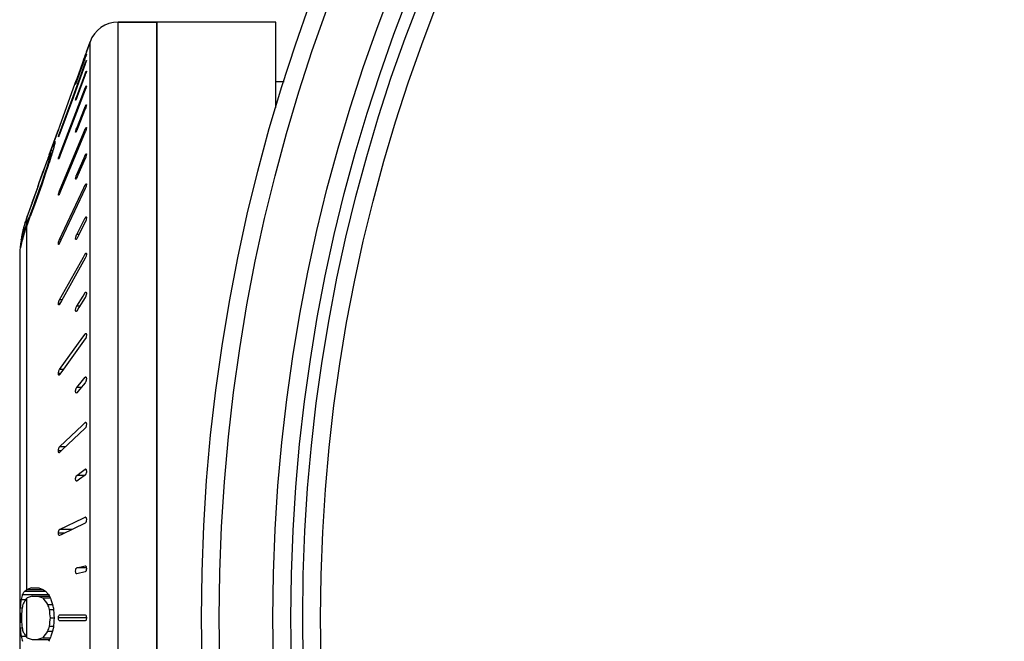
# Model space of a CAD drawing. Units: millimetres. Extents: x 0 to 420, y 0 to 297.
# Drawn here: x 207 to 215, y 223 to 228 of the extents above; entities that cross this region are included whole.
import ezdxf

# ---------------------------------------------------------------- set-up
doc = ezdxf.new("R2010")
doc.units = ezdxf.units.MM
doc.header["$LTSCALE"] = 23.1
doc.layers.add('02___PRT_ALL_AXES', color=7, linetype='CONTINUOUS')
doc.layers.add('7_ALL_FEATURES', color=7, linetype='CONTINUOUS')

msp = doc.modelspace()

# ---------------------------------------------------------------- linework, layer by layer
at = {"layer": '02___PRT_ALL_AXES', "color": 7, "linetype": 'CONTINUOUS'}
for p, q in [((207.7822, 227.7092), (208.1067, 227.7092)), ((208.1067, 227.7092), (208.1067, 220.4805)), ((207.5164, 227.4592), (207.5471, 227.5441)), ((209.1759, 227.2092), (209.1067, 227.2092)), ((207.2046, 226.5958), (207.2817, 226.8092))]:
    msp.add_line(p, q, dxfattribs=at)
at = {"layer": '7_ALL_FEATURES', "color": 9, "linetype": 'CONTINUOUS'}
for p, q in [((207.7822, 217.7092), (207.7822, 227.7092)), ((207.5471, 217.8743), (207.5471, 227.5441)), ((207.5105, 227.3668), (207.5074, 227.3668)), ((207.5119, 227.2797), (207.5074, 227.2797)), ((207.5132, 227.1578), (207.5074, 227.1578)), ((207.44, 227.0865), (207.4352, 227.0865)), ((207.5143, 227.0021), (207.5074, 227.0021)), ((207.4436, 226.8208), (207.4352, 226.8208)), ((207.5152, 226.8137), (207.5074, 226.8137)), ((207.2939, 226.7759), (207.2907, 226.7759)), ((207.2836, 226.562), (207.2817, 226.562)), ((207.2973, 226.594), (207.2907, 226.594)), ((207.5148, 226.5941), (207.5074, 226.5941)), ((207.4478, 226.4302), (207.4352, 226.4302)), ((207.5164, 226.3449), (207.5074, 226.3449)), ((207.286, 226.2599), (207.2817, 226.2599)), ((207.3012, 226.2941), (207.2907, 226.2941)), ((207.0161, 226.0199), (207.0161, 226.0683)), ((207.5162, 226.068), (207.5074, 226.068)), ((207.0161, 222.9454), (207.0161, 225.9997)), ((207.4532, 225.9266), (207.4352, 225.9266)), ((207.289, 225.85), (207.2817, 225.85)), ((207.3059, 225.8852), (207.2907, 225.8852)), ((207.5164, 225.7655), (207.5074, 225.7655)), ((207.5156, 225.4398), (207.5074, 225.4398)), ((207.2925, 225.3446), (207.2817, 225.3446)), ((207.3123, 225.3799), (207.2907, 225.3799)), ((207.461, 225.3251), (207.4352, 225.3251)), ((207.5164, 225.0934), (207.5074, 225.0934)), ((207.2973, 224.7592), (207.2817, 224.7592)), ((207.322, 224.7934), (207.2907, 224.7934)), ((207.5142, 224.7288), (207.5074, 224.7288)), ((207.4739, 224.6442), (207.4352, 224.6442)), ((207.5105, 224.3488), (207.5074, 224.3488)), ((207.3065, 224.1115), (207.2817, 224.1115)), ((207.3403, 224.1435), (207.2907, 224.1435)), ((207.5097, 223.9563), (207.5074, 223.9563)), ((207.5026, 223.9045), (207.4352, 223.9045)), ((207.51, 223.5543), (207.5074, 223.5543)), ((207.3329, 223.4212), (207.2817, 223.4212)), ((207.3931, 223.4501), (207.2907, 223.4501)), ((207.5162, 223.1285), (207.4352, 223.1285)), ((207.0161, 222.5442), (207.0161, 222.8743)), ((207.5164, 222.7092), (207.2817, 222.7092))]:
    msp.add_line(p, q, dxfattribs=at)
at = {"layer": '7_ALL_FEATURES', "color": 7, "linetype": 'CONTINUOUS'}
for p, q in [((209.1067, 227.7092), (207.7822, 227.7092)), ((208.1067, 187.2092), (208.1067, 227.7092)), ((207.5471, 227.5441), (207.5164, 227.4592)), ((207.4934, 227.3954), (207.4831, 227.3669)), ((207.4881, 227.3651), (207.4984, 227.3936)), ((207.4999, 227.3933), (207.4895, 227.3646)), ((207.501, 227.4164), (207.4934, 227.3954)), ((207.4984, 227.3936), (207.506, 227.4146)), ((207.5074, 227.4141), (207.4999, 227.3933)), ((207.5074, 227.4342), (207.501, 227.4164)), ((207.506, 227.4146), (207.5074, 227.4184)), ((207.5107, 227.4433), (207.5074, 227.4342)), ((207.5164, 227.4592), (207.5107, 227.4433)), ((207.5157, 227.3868), (207.5163, 227.3874)), ((207.5163, 227.3874), (207.5164, 227.3871)), ((207.4831, 227.3669), (207.4348, 227.2333)), ((207.4352, 227.2192), (207.4881, 227.3651)), ((207.4895, 227.3646), (207.4366, 227.2187)), ((207.4751, 227.2786), (207.5046, 227.3591)), ((207.5074, 227.3581), (207.4779, 227.2776)), ((207.5046, 227.3591), (207.5074, 227.3668)), ((207.4041, 227.085), (207.4751, 227.2786)), ((207.4779, 227.2776), (207.4069, 227.0839)), ((207.4348, 227.2333), (207.429, 227.2171)), ((207.4352, 227.0865), (207.5032, 227.2683)), ((207.5074, 227.2668), (207.4394, 227.0849)), ((207.5032, 227.2683), (207.5074, 227.2797)), ((207.4207, 227.194), (207.2907, 226.8342)), ((207.2907, 226.594), (207.5017, 227.1429)), ((207.5074, 227.1407), (207.2965, 226.5918)), ((207.429, 227.2171), (207.4207, 227.194)), ((207.4366, 227.2187), (207.4352, 227.2148)), ((207.5017, 227.1429), (207.5074, 227.1578)), ((207.5159, 227.1742), (207.5164, 227.1728)), ((207.2907, 226.7759), (207.4041, 227.085)), ((207.4069, 227.0839), (207.2935, 226.7749)), ((207.4394, 227.0849), (207.4352, 227.0736)), ((207.4352, 226.8208), (207.5001, 226.9839)), ((207.5074, 226.981), (207.4424, 226.8179)), ((207.5001, 226.9839), (207.5074, 227.0021)), ((207.5111, 226.9913), (207.5074, 226.981)), ((207.2817, 226.8092), (207.2046, 226.5958)), ((207.2824, 226.8112), (207.2817, 226.8092)), ((207.2844, 226.8167), (207.2824, 226.8112)), ((207.2858, 226.8206), (207.2844, 226.8167)), ((207.2874, 226.825), (207.2858, 226.8206)), ((207.2907, 226.8342), (207.2874, 226.825)), ((207.4314, 226.8105), (207.4352, 226.8208)), ((207.4424, 226.8179), (207.4352, 226.7997)), ((207.4985, 226.7924), (207.5074, 226.8137)), ((207.5147, 226.826), (207.5152, 226.8262)), ((207.2818, 226.7466), (207.2817, 226.7469)), ((207.2824, 226.7472), (207.2818, 226.7466)), ((207.2907, 226.2941), (207.4985, 226.7924)), ((207.2935, 226.7749), (207.2907, 226.7672)), ((207.5074, 226.7887), (207.2996, 226.2904)), ((207.222, 226.6379), (207.2312, 226.6613)), ((207.2427, 226.6901), (207.2511, 226.6901)), ((207.1915, 226.5568), (207.1982, 226.5752)), ((207.1982, 226.5752), (207.2007, 226.5818)), ((207.1982, 226.5752), (207.2011, 226.5752)), ((207.2007, 226.5818), (207.209, 226.6038)), ((207.2035, 226.5811), (207.2088, 226.5943)), ((207.2104, 226.5752), (207.205, 226.556)), ((207.209, 226.6038), (207.2199, 226.6326)), ((207.2159, 226.5943), (207.2104, 226.5752)), ((207.2159, 226.5943), (207.224, 226.5943)), ((207.2188, 226.6135), (207.2297, 226.6135)), ((207.2199, 226.6326), (207.222, 226.6379)), ((207.2199, 226.6326), (207.2354, 226.6326)), ((207.2822, 226.5605), (207.2817, 226.562)), ((207.2965, 226.5918), (207.2907, 226.5769)), ((207.4352, 226.4302), (207.4968, 226.57)), ((207.5074, 226.5654), (207.4458, 226.4256)), ((207.4968, 226.57), (207.5074, 226.5941)), ((207.1534, 226.449), (207.1717, 226.4981)), ((207.1596, 226.4698), (207.1701, 226.4986)), ((207.1864, 226.4981), (207.1688, 226.4429)), ((207.1701, 226.4986), (207.1729, 226.5061)), ((207.1701, 226.4986), (207.1719, 226.4986)), ((207.1717, 226.4981), (207.1746, 226.5057)), ((207.1729, 226.5061), (207.1841, 226.5367)), ((207.1935, 226.4986), (207.1744, 226.4411)), ((207.1746, 226.5057), (207.1935, 226.556)), ((207.1841, 226.5367), (207.1915, 226.5568)), ((207.1872, 226.5006), (207.1864, 226.4981)), ((207.205, 226.556), (207.1872, 226.5006)), ((207.205, 226.556), (207.2121, 226.556)), ((207.1176, 226.3542), (207.1492, 226.4411)), ((207.1187, 226.3538), (207.1505, 226.4411)), ((207.1683, 226.4411), (207.1359, 226.3474)), ((207.1744, 226.4411), (207.1418, 226.3454)), ((207.1492, 226.4411), (207.1521, 226.4492)), ((207.1505, 226.4411), (207.1534, 226.449)), ((207.1521, 226.4492), (207.1596, 226.4698)), ((207.1688, 226.4429), (207.1683, 226.4411)), ((207.1683, 226.4411), (207.1744, 226.4411)), ((207.4458, 226.4256), (207.4352, 226.4015)), ((207.1077, 226.3266), (207.0593, 226.1926)), ((207.1087, 226.3262), (207.0603, 226.1922)), ((207.1418, 226.3454), (207.0809, 226.1731)), ((207.1286, 226.3262), (207.081, 226.1922)), ((207.1145, 226.3454), (207.1077, 226.3266)), ((207.1087, 226.3262), (207.1187, 226.3538)), ((207.1145, 226.3454), (207.1176, 226.3542)), ((207.1359, 226.3474), (207.1286, 226.3262)), ((207.1286, 226.3262), (207.1351, 226.3262)), ((207.2907, 225.8852), (207.495, 226.3186)), ((207.5074, 226.3127), (207.3031, 225.8794)), ((207.495, 226.3186), (207.5074, 226.3449)), ((207.2834, 226.2567), (207.2829, 226.2566)), ((207.2843, 226.275), (207.2873, 226.2848)), ((207.2873, 226.2848), (207.2907, 226.2941)), ((207.2996, 226.2904), (207.2907, 226.2691)), ((207.0522, 226.1731), (207.021, 226.0862)), ((207.0603, 226.1922), (207.0223, 226.0857)), ((207.0748, 226.1753), (207.0398, 226.0795)), ((207.0809, 226.1731), (207.0457, 226.0773)), ((207.0556, 226.1822), (207.0522, 226.1731)), ((207.0593, 226.1926), (207.0556, 226.1822)), ((207.081, 226.1922), (207.0748, 226.1753)), ((207.081, 226.1922), (207.0877, 226.1922)), ((207.0193, 226.0773), (207.0161, 226.0683)), ((207.0178, 226.0773), (207.0161, 226.0725)), ((207.021, 226.0862), (207.0178, 226.0773)), ((207.0223, 226.0857), (207.0193, 226.0773)), ((207.024, 226.0199), (207.0457, 226.0773)), ((207.0275, 226.0485), (207.039, 226.0773)), ((207.0398, 226.0795), (207.039, 226.0773)), ((207.039, 226.0773), (207.0457, 226.0773)), ((207.4931, 226.0399), (207.5074, 226.068)), ((206.9989, 226.0199), (207.0008, 226.0199)), ((207.0161, 226.0199), (207.0172, 226.0226)), ((207.0161, 225.9997), (207.024, 226.0199)), ((207.0172, 226.0226), (207.0275, 226.0485)), ((207.4352, 225.9266), (207.4931, 226.0399)), ((207.5074, 226.0326), (207.4495, 225.9192)), ((206.9763, 225.905), (206.9845, 225.905)), ((206.9795, 225.9433), (206.9817, 225.9433)), ((206.9822, 225.9462), (206.9817, 225.9434)), ((206.9834, 225.9241), (206.9902, 225.9241)), ((206.9957, 225.9624), (207.0027, 225.9624)), ((207.4495, 225.9192), (207.4352, 225.8912)), ((206.9626, 225.8284), (206.9663, 225.8284)), ((206.9693, 225.8858), (206.9695, 225.8874)), ((206.9693, 225.8858), (206.9793, 225.8858)), ((207.3031, 225.8794), (207.2907, 225.8531)), ((206.9567, 225.7342), (206.9567, 219.6842)), ((207.2907, 225.3799), (207.491, 225.7364)), ((207.491, 225.7364), (207.5074, 225.7655)), ((207.5122, 225.7711), (207.5132, 225.7714)), ((207.5161, 225.7669), (207.5164, 225.7625)), ((207.5074, 225.7272), (207.3071, 225.3707)), ((207.4352, 225.3251), (207.4889, 225.4105)), ((207.4889, 225.4105), (207.5074, 225.4398)), ((207.282, 225.3402), (207.2817, 225.3446)), ((207.2858, 225.3359), (207.2849, 225.3357)), ((207.3071, 225.3707), (207.2907, 225.3416)), ((207.5074, 225.3989), (207.4536, 225.3135)), ((207.4536, 225.3135), (207.4352, 225.2842)), ((207.4868, 225.0649), (207.5061, 225.0916)), ((207.5061, 225.0916), (207.5074, 225.0934)), ((207.2907, 224.7934), (207.4868, 225.0649)), ((207.5074, 225.0501), (207.3113, 224.7785)), ((207.292, 224.7518), (207.2907, 224.7501)), ((207.3113, 224.7785), (207.292, 224.7518)), ((207.4352, 224.6442), (207.485, 224.7026)), ((207.5074, 224.6834), (207.4576, 224.6251)), ((207.485, 224.7026), (207.5074, 224.7288)), ((207.5074, 224.7288), (207.5112, 224.731)), ((207.4352, 224.5989), (207.4314, 224.5966)), ((207.4576, 224.6251), (207.4352, 224.5989)), ((207.4839, 224.3265), (207.5047, 224.3462)), ((207.5047, 224.3462), (207.5074, 224.3488)), ((207.5074, 224.3488), (207.5105, 224.3502)), ((207.2907, 224.1435), (207.4839, 224.3265)), ((207.5074, 224.3018), (207.3142, 224.1188)), ((207.2907, 224.0966), (207.2877, 224.0951)), ((207.2934, 224.0991), (207.2907, 224.0966)), ((207.3142, 224.1188), (207.2934, 224.0991)), ((207.4352, 223.9045), (207.4845, 223.9399)), ((207.4845, 223.9399), (207.5074, 223.9563)), ((207.5074, 223.9563), (207.5097, 223.9571)), ((207.4352, 223.8562), (207.4329, 223.8554)), ((207.458, 223.8726), (207.4352, 223.8562)), ((207.5074, 223.908), (207.458, 223.8726)), ((207.2907, 223.4501), (207.4882, 223.5451)), ((207.5074, 223.5051), (207.31, 223.4101)), ((207.4882, 223.5451), (207.5068, 223.554)), ((207.5068, 223.554), (207.5074, 223.5543)), ((207.5074, 223.5543), (207.5089, 223.5547)), ((207.2907, 223.4009), (207.2892, 223.4006)), ((207.31, 223.4101), (207.2907, 223.4009)), ((207.4352, 223.1285), (207.5074, 223.1459)), ((207.5074, 223.0961), (207.4352, 223.0787)), ((207.5074, 223.1459), (207.5081, 223.146)), ((207.4352, 223.0787), (207.4345, 223.0786)), ((207.0007, 222.9342), (207.1719, 222.9342)), ((207.0204, 222.9483), (207.0161, 222.9454)), ((207.0553, 222.9623), (207.0204, 222.9483)), ((207.0204, 222.9483), (207.1515, 222.9483)), ((207.0553, 222.9623), (207.1174, 222.9623)), ((207.1174, 222.9623), (207.1515, 222.9483)), ((207.1515, 222.9483), (207.1719, 222.9342)), ((207.1719, 222.9342), (207.199, 222.9061)), ((206.9688, 222.8639), (207.0088, 222.8639)), ((206.9801, 222.9061), (207.199, 222.9061)), ((207.0189, 222.878), (207.0161, 222.8743)), ((207.0606, 222.892), (207.0189, 222.878)), ((207.0606, 222.892), (207.2056, 222.892)), ((207.1089, 222.892), (207.1501, 222.878)), ((207.1501, 222.878), (207.2123, 222.878)), ((206.9603, 222.7515), (206.9609, 222.7799)), ((206.9609, 222.7799), (206.9612, 222.7936)), ((206.9612, 222.7936), (206.9777, 222.7936)), ((207.1908, 222.8217), (207.2309, 222.8217)), ((207.2043, 222.7795), (207.239, 222.7795)), ((206.9595, 222.7092), (206.9714, 222.7092)), ((207.211, 222.7092), (207.2456, 222.7092)), ((207.2907, 222.7342), (207.5074, 222.7342)), ((207.5074, 222.6842), (207.2907, 222.6842)), ((206.9609, 222.6386), (206.9603, 222.667)), ((206.9612, 222.6248), (206.9609, 222.6386)), ((206.9612, 222.6248), (206.9777, 222.6248)), ((207.1908, 222.5967), (207.2309, 222.5967)), ((207.2043, 222.6389), (207.239, 222.6389)), ((206.9688, 222.5545), (207.0088, 222.5545)), ((207.0161, 222.5442), (207.0189, 222.5405)), ((207.0189, 222.5405), (207.0606, 222.5264)), ((207.0606, 222.5264), (207.2056, 222.5264)), ((207.1501, 222.5405), (207.1089, 222.5264)), ((207.1501, 222.5405), (207.2123, 222.5405))]:
    msp.add_line(p, q, dxfattribs=at)
at = {"layer": '7_ALL_FEATURES', "color": 3, "linetype": 'CONTINUOUS'}
msp.add_line((209.1067, 226.9903), (209.1067, 227.7092), dxfattribs=at)
at = {"layer": '7_ALL_FEATURES', "color": 7, "linetype": 'CONTINUOUS'}
for radius in [15, 14.25, 14.15, 14]:
    msp.add_circle((223.4817, 222.7092), radius, dxfattribs=at)
at = {"layer": '7_ALL_FEATURES', "color": 9, "linetype": 'CONTINUOUS'}
for radius in [14.85, 14.4]:
    msp.add_circle((223.4817, 222.7092), radius, dxfattribs=at)
at = {"layer": '7_ALL_FEATURES', "color": 7, "linetype": 'CONTINUOUS'}
for centre, radius, start, end in [((207.7822, 227.4592), 0.25, 90, 160.14479), ((206.7101, 227.703), 0.848, 340.07695, 340.35701), ((207.0837, 227.5134), 0.4513, 339.87508, 340.91918), ((208.3367, 226.8924), 0.9589, 160.07654, 160.32419), ((207.2225, 227.3731), 0.3041, 339.53474, 341.64295), ((207.296, 227.2217), 0.2264, 339.04163, 341.59101), ((207.731, 226.9761), 0.3157, 159.53207, 161.57118), ((207.7416, 226.6107), 0.4802, 159.8742, 160.85403), ((212.5, 224.5641), 5.6708, 157.98199, 158.29567), ((211.0865, 225.6122), 3.984, 164.30363, 165.16003), ((207.6723, 226.4669), 0.4841, 151.25748, 152.54231), ((207.6928, 226.4556), 0.5075, 150.01726, 151.2575), ((207.5703, 226.6643), 0.3202, 171.93511, 175.38319), ((213.605, 224.0146), 6.8968, 158.15264, 158.37704), ((234.5183, 217.6935), 28.7085, 161.97845, 162.13913), ((207.8182, 226.2867), 0.6827, 151.40473, 153.21982), ((207.6655, 226.536), 0.4534, 170.16009, 172.60785), ((216.554, 223.8217), 9.7333, 163.21443, 163.56732), ((207.5078, 226.5108), 0.2325, 159.03804, 161.41419), ((207.9857, 225.7319), 1.0262, 160.86741, 162.88803), ((207.9636, 225.7337), 1.0062, 160.54915, 161.89643), ((207.9623, 225.7341), 1.0048, 160.32158, 160.54889), ((207.9765, 225.7317), 1.0192, 165.78573, 166.89174), ((208.0162, 225.7232), 1.058, 164.91102, 166.93054), ((207.9701, 225.7333), 1.0125, 163.56082, 165.78676), ((207.9999, 225.7276), 1.0411, 162.88844, 164.91061), ((207.7964, 225.7098), 0.8397, 160.40393, 162.48938), ((207.8305, 225.682), 0.8741, 158.68918, 162.60794), ((207.9669, 225.7326), 1.0097, 163.04793, 163.47148), ((207.9656, 225.733), 1.0083, 161.89643, 163.04809), ((207.7982, 225.7091), 0.8416, 158.32868, 160.40358), ((208.0168, 225.729), 1.0592, 169.89339, 171.39646), ((207.9902, 225.7337), 1.0322, 168.28575, 169.89344), ((207.2304, 225.8223), 0.2672, 157.60969, 161.98648), ((207.5423, 225.8636), 0.5674, 173.87337, 175.81487), ((208.0668, 225.7296), 1.106, 168.85723, 169.87184), ((207.6865, 225.7071), 0.7294, 161.11013, 165.81843), ((207.9831, 225.7302), 1.026, 167.79921, 168.01155), ((207.9808, 225.7307), 1.0236, 166.89161, 167.79948), ((208.0245, 225.738), 1.0629, 167.81047, 168.70482), ((207.6071, 225.7452), 0.6488, 162.02847, 163.99662), ((207.6022, 225.7468), 0.6437, 160.43088, 162.02746), ((207.9567, 225.7342), 1, 173.3816, 180), ((207.1839, 225.7692), 0.2256, 164.78473, 169.77203), ((207.7284, 225.7924), 0.7667, 177.31158, 178.74349), ((208.1593, 225.7188), 1.2017, 173.84281, 174.76774), ((208.0986, 225.7253), 1.1407, 172.87435, 173.84272), ((207.5514, 225.7261), 0.594, 164.3987, 170.08252), ((208.0447, 225.7321), 1.0864, 171.86356, 172.87424), ((208.2535, 222.6896), 1.2965, 172.27353, 175.39938), ((207.4708, 222.7526), 0.5141, 162.63251, 167.49977), ((221.008, 232.8636), 17.0808, 215.77555, 216.00846), ((218.9754, 228.4733), 13.0261, 205.30202, 205.50745), ((218.5071, 226.0314), 11.7241, 195.67446, 196.03167), ((214.0686, 222.375), 7.1051, 176.73624, 177.30401), ((208.0196, 222.5911), 1.0615, 167.44923, 169.7723), ((218.5125, 226.4122), 11.8774, 197.59548, 197.8091), ((218.0388, 223.7742), 10.88, 185.24525, 185.6172), ((218.3094, 223.6161), 11.1009, 184.24891, 184.68573), ((219.322, 222.4985), 12.3643, 178.82778, 179.02368), ((219.322, 222.9199), 12.3643, 180.97632, 181.17222), ((214.0686, 223.0434), 7.1051, 182.69599, 183.26376), ((218.0388, 221.6443), 10.88, 174.3828, 174.75475), ((218.3094, 221.8024), 11.1009, 175.31427, 175.75109), ((208.2535, 222.7288), 1.2965, 184.60062, 187.72648), ((208.0196, 222.8274), 1.0615, 190.2277, 192.55077), ((221.008, 212.5548), 17.0808, 143.99154, 144.22445), ((218.5125, 219.0063), 11.8774, 162.19089, 162.40452), ((218.5071, 219.387), 11.7241, 163.96833, 164.32554), ((207.4708, 222.6658), 0.5141, 192.50023, 197.36749), ((218.9754, 216.9451), 13.0261, 154.49255, 154.69798)]:
    msp.add_arc(centre, radius, start, end, dxfattribs=at)
for points, knots in [([(207.5074, 227.4184), (207.5084, 227.4213), (207.5104, 227.4266), (207.5128, 227.433), (207.5144, 227.437), (207.5153, 227.4393), (207.516, 227.4403), (207.5162, 227.4412), (207.5164, 227.4412)], [0, 0, 0, 0, 0.375294, 0.6976, 0.823596, 0.918406, 0.978185, 1, 1, 1, 1]), ([(207.5074, 227.3668), (207.509, 227.3711), (207.5117, 227.3777), (207.5143, 227.3846), (207.5157, 227.3868)], [0, 0, 0, 0, 0.631416, 1, 1, 1, 1]), ([(207.5164, 227.4412), (207.5165, 227.4412), (207.5161, 227.4402), (207.516, 227.4392), (207.5152, 227.4369), (207.514, 227.4328), (207.5117, 227.4263), (207.5098, 227.4209), (207.5088, 227.418)], [0, 0, 0, 0, 0.019172, 0.076595, 0.170338, 0.295801, 0.620349, 1, 1, 1, 1]), ([(207.5164, 227.3871), (207.5164, 227.3862), (207.5157, 227.3836), (207.5138, 227.3765), (207.5117, 227.3704), (207.5102, 227.3658)], [0, 0, 0, 0, 0.122245, 0.347699, 1, 1, 1, 1]), ([(207.5074, 227.2797), (207.5083, 227.2821), (207.51, 227.2865), (207.5125, 227.2925), (207.5144, 227.2957), (207.5155, 227.2982), (207.5161, 227.2982)], [0, 0, 0, 0, 0.377405, 0.692785, 0.909643, 1, 1, 1, 1]), ([(207.5161, 227.2982), (207.5166, 227.2982), (207.5161, 227.2949), (207.5155, 227.2917), (207.5135, 227.2847), (207.512, 227.28), (207.5111, 227.2773)], [0, 0, 0, 0, 0.074591, 0.286487, 0.609529, 1, 1, 1, 1]), ([(207.4262, 227.192), (207.426, 227.192), (207.4264, 227.193), (207.4265, 227.194), (207.4273, 227.1964), (207.4286, 227.2005), (207.4308, 227.207), (207.4327, 227.2124), (207.4338, 227.2153)], [0, 0, 0, 0, 0.019162, 0.076599, 0.170374, 0.295872, 0.620429, 1, 1, 1, 1]), ([(207.4352, 227.2148), (207.4341, 227.2119), (207.4322, 227.2066), (207.4298, 227.2003), (207.4281, 227.1962), (207.4273, 227.1939), (207.4266, 227.1929), (207.4263, 227.192), (207.4262, 227.192)], [0, 0, 0, 0, 0.37511, 0.697352, 0.823385, 0.91826, 0.978114, 1, 1, 1, 1]), ([(207.5074, 227.1578), (207.5082, 227.16), (207.5098, 227.1639), (207.5122, 227.1692), (207.514, 227.1723), (207.5153, 227.1742), (207.5159, 227.1742)], [0, 0, 0, 0, 0.377657, 0.68966, 0.903543, 1, 1, 1, 1]), ([(207.5164, 227.1728), (207.5164, 227.1697), (207.5144, 227.1621), (207.5123, 227.1547), (207.5108, 227.1502)], [0, 0, 0, 0, 0.39151, 1, 1, 1, 1]), ([(207.4264, 227.055), (207.4259, 227.0551), (207.4265, 227.0583), (207.427, 227.0615), (207.429, 227.0685), (207.4305, 227.0732), (207.4314, 227.0759)], [0, 0, 0, 0, 0.074558, 0.286386, 0.609431, 1, 1, 1, 1]), ([(207.4352, 227.0736), (207.4343, 227.0711), (207.4325, 227.0668), (207.4301, 227.0608), (207.4282, 227.0575), (207.4271, 227.055), (207.4264, 227.055)], [0, 0, 0, 0, 0.377096, 0.692334, 0.909316, 1, 1, 1, 1]), ([(207.5074, 227.0021), (207.5082, 227.004), (207.5096, 227.0075), (207.5119, 227.0121), (207.5136, 227.0149), (207.515, 227.0165), (207.5156, 227.0165)], [0, 0, 0, 0, 0.373585, 0.679681, 0.894322, 1, 1, 1, 1]), ([(207.5156, 227.0165), (207.5163, 227.0165), (207.5166, 227.0127), (207.5157, 227.0084), (207.5139, 227.0001), (207.5121, 226.9944), (207.5111, 226.9913)], [0, 0, 0, 0, 0.08225, 0.298491, 0.622343, 1, 1, 1, 1]), ([(207.427, 226.7853), (207.4263, 226.7853), (207.4259, 226.7891), (207.4268, 226.7934), (207.4286, 226.8017), (207.4304, 226.8074), (207.4314, 226.8105)], [0, 0, 0, 0, 0.082345, 0.298471, 0.62227, 1, 1, 1, 1]), ([(207.5074, 226.8137), (207.5086, 226.8166), (207.5103, 226.8204), (207.5129, 226.8244), (207.5141, 226.8258), (207.5147, 226.826)], [0, 0, 0, 0, 0.643248, 0.864419, 1, 1, 1, 1]), ([(207.5137, 226.8075), (207.5124, 226.8026), (207.5104, 226.7963), (207.508, 226.7901), (207.5074, 226.7887)], [0, 0, 0, 0, 0.76327, 1, 1, 1, 1]), ([(207.5164, 226.8228), (207.5164, 226.8219), (207.516, 226.8167), (207.5148, 226.8116), (207.5137, 226.8075)], [0, 0, 0, 0, 0.187898, 1, 1, 1, 1]), ([(207.5152, 226.8262), (207.5154, 226.8262), (207.5166, 226.8255), (207.5164, 226.8239), (207.5164, 226.8228)], [0, 0, 0, 0, 0.149954, 1, 1, 1, 1]), ([(207.2817, 226.7469), (207.2817, 226.7478), (207.2824, 226.7504), (207.2843, 226.7575), (207.2864, 226.7636), (207.288, 226.7682)], [0, 0, 0, 0, 0.122221, 0.347943, 1, 1, 1, 1]), ([(207.2907, 226.7672), (207.2892, 226.7629), (207.2865, 226.7562), (207.2838, 226.7494), (207.2824, 226.7472)], [0, 0, 0, 0, 0.631315, 1, 1, 1, 1]), ([(207.4352, 226.7997), (207.4344, 226.7978), (207.4329, 226.7943), (207.4307, 226.7897), (207.4289, 226.7869), (207.4276, 226.7853), (207.427, 226.7853)], [0, 0, 0, 0, 0.373179, 0.679072, 0.893842, 1, 1, 1, 1]), ([(207.2817, 226.562), (207.2817, 226.5651), (207.2838, 226.5728), (207.2859, 226.5804), (207.2875, 226.5849)], [0, 0, 0, 0, 0.391987, 1, 1, 1, 1]), ([(207.2907, 226.5769), (207.2899, 226.5747), (207.2883, 226.5708), (207.2859, 226.5655), (207.2841, 226.5625), (207.2828, 226.5605), (207.2822, 226.5605)], [0, 0, 0, 0, 0.377286, 0.689097, 0.903106, 1, 1, 1, 1]), ([(207.5074, 226.5941), (207.5086, 226.5967), (207.5103, 226.6003), (207.5129, 226.6037), (207.5142, 226.6047), (207.5148, 226.6047)], [0, 0, 0, 0, 0.660556, 0.874221, 1, 1, 1, 1]), ([(207.5111, 226.5751), (207.5108, 226.5743), (207.5097, 226.571), (207.5084, 226.5677), (207.5074, 226.5654)], [0, 0, 0, 0, 0.264068, 1, 1, 1, 1]), ([(207.5148, 226.6047), (207.5154, 226.6047), (207.5166, 226.6027), (207.5162, 226.5967), (207.5154, 226.5909), (207.5144, 226.5866)], [0, 0, 0, 0, 0.095406, 0.296995, 1, 1, 1, 1]), ([(207.4278, 226.3909), (207.4268, 226.3909), (207.4261, 226.3936), (207.4261, 226.3964), (207.4266, 226.4022), (207.4283, 226.4102), (207.4303, 226.4169), (207.4314, 226.4204)], [0, 0, 0, 0, 0.092604, 0.187987, 0.315026, 0.638764, 1, 1, 1, 1]), ([(207.4352, 226.4015), (207.434, 226.3989), (207.4322, 226.3953), (207.4297, 226.3919), (207.4283, 226.3909), (207.4278, 226.3909)], [0, 0, 0, 0, 0.659856, 0.873656, 1, 1, 1, 1]), ([(207.4314, 226.4204), (207.4317, 226.4213), (207.4329, 226.4246), (207.4341, 226.4279), (207.4352, 226.4302)], [0, 0, 0, 0, 0.264081, 1, 1, 1, 1]), ([(207.5074, 226.3449), (207.5085, 226.3471), (207.5102, 226.3501), (207.513, 226.3538), (207.5143, 226.3538)], [0, 0, 0, 0, 0.654234, 1, 1, 1, 1]), ([(207.5137, 226.3308), (207.5133, 226.3292), (207.5116, 226.323), (207.5094, 226.317), (207.5074, 226.3127)], [0, 0, 0, 0, 0.26589, 1, 1, 1, 1]), ([(207.5164, 226.3479), (207.5164, 226.3467), (207.516, 226.341), (207.5149, 226.3353), (207.5137, 226.3308)], [0, 0, 0, 0, 0.206337, 1, 1, 1, 1]), ([(207.5143, 226.3538), (207.5146, 226.3538), (207.5156, 226.3532), (207.5163, 226.351), (207.5164, 226.3491), (207.5164, 226.3479)], [0, 0, 0, 0, 0.145637, 0.47001, 1, 1, 1, 1]), ([(207.2829, 226.2566), (207.2827, 226.2566), (207.2815, 226.2572), (207.2817, 226.2589), (207.2817, 226.2599)], [0, 0, 0, 0, 0.150969, 1, 1, 1, 1]), ([(207.2817, 226.2599), (207.2817, 226.2609), (207.2821, 226.266), (207.2833, 226.271), (207.2843, 226.275)], [0, 0, 0, 0, 0.188153, 1, 1, 1, 1]), ([(207.2907, 226.2691), (207.2895, 226.2662), (207.2878, 226.2623), (207.2852, 226.2583), (207.284, 226.257), (207.2834, 226.2567)], [0, 0, 0, 0, 0.644429, 0.865294, 1, 1, 1, 1]), ([(207.5074, 226.068), (207.5084, 226.0699), (207.5099, 226.0726), (207.5126, 226.0753), (207.5138, 226.0753)], [0, 0, 0, 0, 0.641373, 1, 1, 1, 1]), ([(207.5162, 226.0637), (207.516, 226.0619), (207.515, 226.0544), (207.513, 226.047), (207.5111, 226.0415)], [0, 0, 0, 0, 0.234605, 1, 1, 1, 1]), ([(207.5138, 226.0753), (207.5151, 226.0753), (207.5163, 226.072), (207.5164, 226.0683), (207.5163, 226.0653), (207.5162, 226.0637)], [0, 0, 0, 0, 0.307924, 0.608257, 1, 1, 1, 1]), ([(207.5111, 226.0415), (207.5108, 226.0407), (207.5097, 226.0377), (207.5085, 226.0347), (207.5074, 226.0326)], [0, 0, 0, 0, 0.271143, 1, 1, 1, 1]), ([(207.4287, 225.8839), (207.4275, 225.8839), (207.4262, 225.887), (207.4261, 225.8905), (207.4263, 225.8972), (207.428, 225.9063), (207.4301, 225.9138), (207.4314, 225.9176)], [0, 0, 0, 0, 0.103788, 0.20365, 0.334248, 0.657796, 1, 1, 1, 1]), ([(207.4314, 225.9176), (207.4317, 225.9184), (207.4328, 225.9215), (207.4341, 225.9245), (207.4352, 225.9266)], [0, 0, 0, 0, 0.271179, 1, 1, 1, 1]), ([(207.2817, 225.85), (207.2817, 225.8506), (207.2818, 225.8532), (207.2821, 225.8558), (207.2824, 225.8578)], [0, 0, 0, 0, 0.217424, 1, 1, 1, 1]), ([(207.2838, 225.8442), (207.2835, 225.8442), (207.2825, 225.8447), (207.2818, 225.847), (207.2817, 225.8488), (207.2817, 225.85)], [0, 0, 0, 0, 0.146514, 0.47089, 1, 1, 1, 1]), ([(207.2824, 225.8578), (207.2827, 225.8594), (207.2839, 225.866), (207.2858, 225.8724), (207.2875, 225.8772)], [0, 0, 0, 0, 0.240262, 1, 1, 1, 1]), ([(207.2907, 225.8531), (207.2897, 225.8508), (207.288, 225.8478), (207.2852, 225.8442), (207.2838, 225.8442)], [0, 0, 0, 0, 0.65349, 1, 1, 1, 1]), ([(207.2875, 225.8772), (207.2877, 225.8779), (207.2887, 225.8806), (207.2898, 225.8833), (207.2907, 225.8852)], [0, 0, 0, 0, 0.266232, 1, 1, 1, 1]), ([(207.4352, 225.8912), (207.4342, 225.8893), (207.4326, 225.8866), (207.4299, 225.8839), (207.4287, 225.8839)], [0, 0, 0, 0, 0.640642, 1, 1, 1, 1]), ([(207.5074, 225.7655), (207.5078, 225.7662), (207.5091, 225.7683), (207.5107, 225.7704), (207.5122, 225.7711)], [0, 0, 0, 0, 0.322211, 1, 1, 1, 1]), ([(207.5157, 225.7539), (207.515, 225.749), (207.5129, 225.7398), (207.5095, 225.731), (207.5074, 225.7272)], [0, 0, 0, 0, 0.538013, 1, 1, 1, 1]), ([(207.5132, 225.7714), (207.5136, 225.7714), (207.5154, 225.7707), (207.5158, 225.7684), (207.5161, 225.7669)], [0, 0, 0, 0, 0.176703, 1, 1, 1, 1]), ([(207.5164, 225.7625), (207.5164, 225.7618), (207.5163, 225.759), (207.516, 225.7561), (207.5157, 225.7539)], [0, 0, 0, 0, 0.227384, 1, 1, 1, 1]), ([(207.5074, 225.4398), (207.5078, 225.4405), (207.5091, 225.4424), (207.5111, 225.4443), (207.5126, 225.4443)], [0, 0, 0, 0, 0.33883, 1, 1, 1, 1]), ([(207.5111, 225.4067), (207.5108, 225.4059), (207.5098, 225.4033), (207.5085, 225.4007), (207.5074, 225.3989)], [0, 0, 0, 0, 0.279066, 1, 1, 1, 1]), ([(207.5162, 225.4289), (207.5157, 225.4231), (207.5142, 225.4156), (207.5118, 225.4084), (207.5111, 225.4067)], [0, 0, 0, 0, 0.76137, 1, 1, 1, 1]), ([(207.5126, 225.4443), (207.5144, 225.4443), (207.5162, 225.44), (207.5164, 225.4349), (207.5164, 225.431), (207.5162, 225.4289)], [0, 0, 0, 0, 0.315377, 0.616805, 1, 1, 1, 1]), ([(207.2817, 225.3446), (207.2817, 225.3453), (207.2818, 225.3482), (207.2821, 225.3511), (207.2824, 225.3534)], [0, 0, 0, 0, 0.227052, 1, 1, 1, 1]), ([(207.2849, 225.3357), (207.2845, 225.3357), (207.2827, 225.3364), (207.2823, 225.3387), (207.282, 225.3402)], [0, 0, 0, 0, 0.17761, 1, 1, 1, 1]), ([(207.2824, 225.3534), (207.2832, 225.3584), (207.2847, 225.365), (207.2869, 225.3713), (207.2875, 225.3727)], [0, 0, 0, 0, 0.761267, 1, 1, 1, 1]), ([(207.2907, 225.3416), (207.2903, 225.3409), (207.289, 225.3388), (207.2874, 225.3366), (207.2858, 225.3359)], [0, 0, 0, 0, 0.323278, 1, 1, 1, 1]), ([(207.2875, 225.3727), (207.2877, 225.3734), (207.2887, 225.3758), (207.2898, 225.3782), (207.2907, 225.3799)], [0, 0, 0, 0, 0.27282, 1, 1, 1, 1]), ([(207.4314, 225.3173), (207.4317, 225.3181), (207.4328, 225.3207), (207.4341, 225.3234), (207.4352, 225.3251)], [0, 0, 0, 0, 0.279127, 1, 1, 1, 1]), ([(207.4299, 225.2797), (207.4284, 225.2797), (207.4266, 225.2831), (207.4262, 225.2874), (207.426, 225.2993), (207.4284, 225.3094), (207.4314, 225.3173)], [0, 0, 0, 0, 0.114022, 0.218912, 0.354056, 1, 1, 1, 1]), ([(207.4352, 225.2842), (207.4348, 225.2835), (207.4335, 225.2817), (207.4315, 225.2797), (207.4299, 225.2797)], [0, 0, 0, 0, 0.338344, 1, 1, 1, 1]), ([(207.5074, 225.0934), (207.5078, 225.0939), (207.5089, 225.0953), (207.5107, 225.0967), (207.5119, 225.0967)], [0, 0, 0, 0, 0.324887, 1, 1, 1, 1]), ([(207.5119, 225.0967), (207.5124, 225.0967), (207.5147, 225.096), (207.5153, 225.0932), (207.5157, 225.0914)], [0, 0, 0, 0, 0.181232, 1, 1, 1, 1]), ([(207.5164, 225.0842), (207.5164, 225.0828), (207.5161, 225.0765), (207.5151, 225.0703), (207.5139, 225.0656)], [0, 0, 0, 0, 0.234924, 1, 1, 1, 1]), ([(207.5157, 225.0914), (207.5158, 225.0909), (207.5163, 225.0885), (207.5164, 225.0861), (207.5164, 225.0842)], [0, 0, 0, 0, 0.219994, 1, 1, 1, 1]), ([(207.5139, 225.0656), (207.5135, 225.064), (207.5118, 225.0587), (207.5097, 225.0533), (207.5074, 225.0501)], [0, 0, 0, 0, 0.292605, 1, 1, 1, 1]), ([(207.2817, 224.7592), (207.2817, 224.7607), (207.282, 224.7672), (207.2831, 224.7736), (207.2844, 224.7783)], [0, 0, 0, 0, 0.235158, 1, 1, 1, 1]), ([(207.2823, 224.7521), (207.2822, 224.7526), (207.2818, 224.755), (207.2817, 224.7574), (207.2817, 224.7592)], [0, 0, 0, 0, 0.220563, 1, 1, 1, 1]), ([(207.2862, 224.7468), (207.2858, 224.7468), (207.2834, 224.7475), (207.2827, 224.7503), (207.2823, 224.7521)], [0, 0, 0, 0, 0.181181, 1, 1, 1, 1]), ([(207.2844, 224.7783), (207.2848, 224.7799), (207.2864, 224.7851), (207.2885, 224.7902), (207.2907, 224.7934)], [0, 0, 0, 0, 0.292428, 1, 1, 1, 1]), ([(207.2907, 224.7501), (207.2904, 224.7496), (207.2892, 224.7481), (207.2875, 224.7468), (207.2862, 224.7468)], [0, 0, 0, 0, 0.324425, 1, 1, 1, 1]), ([(207.5144, 224.7), (207.5136, 224.6967), (207.5118, 224.6909), (207.5091, 224.6854), (207.5074, 224.6834)], [0, 0, 0, 0, 0.573392, 1, 1, 1, 1]), ([(207.5112, 224.731), (207.5118, 224.731), (207.5137, 224.7303), (207.5154, 224.7266), (207.516, 224.7235), (207.5162, 224.7216)], [0, 0, 0, 0, 0.157887, 0.487288, 1, 1, 1, 1]), ([(207.5162, 224.7216), (207.5163, 224.7199), (207.5166, 224.7127), (207.5157, 224.7055), (207.5144, 224.7)], [0, 0, 0, 0, 0.225328, 1, 1, 1, 1]), ([(207.4314, 224.5966), (207.43, 224.5966), (207.428, 224.5987), (207.427, 224.6022), (207.4259, 224.6081), (207.4262, 224.6167), (207.4273, 224.6239), (207.4281, 224.6276)], [0, 0, 0, 0, 0.119547, 0.216112, 0.340494, 0.653506, 1, 1, 1, 1]), ([(207.4281, 224.6276), (207.4289, 224.631), (207.4308, 224.6367), (207.4335, 224.6423), (207.4352, 224.6442)], [0, 0, 0, 0, 0.573352, 1, 1, 1, 1]), ([(207.5164, 224.3338), (207.5164, 224.3273), (207.5151, 224.3179), (207.5113, 224.3073), (207.5088, 224.3031), (207.5074, 224.3018)], [0, 0, 0, 0, 0.581554, 0.823964, 1, 1, 1, 1]), ([(207.5105, 224.3502), (207.511, 224.3502), (207.5128, 224.3497), (207.5147, 224.3466), (207.5154, 224.3438), (207.5157, 224.3421)], [0, 0, 0, 0, 0.168396, 0.499963, 1, 1, 1, 1]), ([(207.5157, 224.3421), (207.5158, 224.3415), (207.5163, 224.3388), (207.5164, 224.336), (207.5164, 224.3338)], [0, 0, 0, 0, 0.228332, 1, 1, 1, 1]), ([(207.2817, 224.1115), (207.2817, 224.1181), (207.283, 224.1275), (207.2868, 224.138), (207.2893, 224.1422), (207.2907, 224.1435)], [0, 0, 0, 0, 0.581623, 0.823966, 1, 1, 1, 1]), ([(207.2824, 224.1032), (207.2823, 224.1038), (207.2818, 224.1066), (207.2817, 224.1094), (207.2817, 224.1115)], [0, 0, 0, 0, 0.228397, 1, 1, 1, 1]), ([(207.2877, 224.0951), (207.2871, 224.0951), (207.2854, 224.0957), (207.2834, 224.0988), (207.2827, 224.1015), (207.2824, 224.1032)], [0, 0, 0, 0, 0.168755, 0.5005, 1, 1, 1, 1]), ([(207.5162, 223.9332), (207.5158, 223.9278), (207.5144, 223.9202), (207.5108, 223.9119), (207.5086, 223.9089), (207.5074, 223.908)], [0, 0, 0, 0, 0.602755, 0.834264, 1, 1, 1, 1]), ([(207.5097, 223.9571), (207.5114, 223.9571), (207.5141, 223.954), (207.5154, 223.9492), (207.516, 223.9458), (207.5162, 223.944)], [0, 0, 0, 0, 0.345379, 0.632889, 1, 1, 1, 1]), ([(207.5162, 223.944), (207.5162, 223.9431), (207.5165, 223.9395), (207.5164, 223.9359), (207.5162, 223.9332)], [0, 0, 0, 0, 0.237165, 1, 1, 1, 1]), ([(207.4329, 223.8554), (207.4301, 223.8554), (207.4269, 223.8623), (207.4261, 223.8702), (207.4261, 223.8762), (207.4263, 223.8793)], [0, 0, 0, 0, 0.328842, 0.634623, 1, 1, 1, 1]), ([(207.4263, 223.8793), (207.4268, 223.8847), (207.4281, 223.8923), (207.4318, 223.9006), (207.434, 223.9037), (207.4352, 223.9045)], [0, 0, 0, 0, 0.602608, 0.834191, 1, 1, 1, 1]), ([(207.5164, 223.5341), (207.5164, 223.5277), (207.5153, 223.5187), (207.5114, 223.5091), (207.5088, 223.5058), (207.5074, 223.5051)], [0, 0, 0, 0, 0.616285, 0.845887, 1, 1, 1, 1]), ([(207.5089, 223.5547), (207.5106, 223.5547), (207.5145, 223.5507), (207.5152, 223.5461), (207.5157, 223.5431)], [0, 0, 0, 0, 0.357223, 1, 1, 1, 1]), ([(207.5157, 223.5431), (207.5158, 223.5424), (207.5162, 223.5394), (207.5164, 223.5364), (207.5164, 223.5341)], [0, 0, 0, 0, 0.235882, 1, 1, 1, 1]), ([(207.2817, 223.4212), (207.2817, 223.4276), (207.2828, 223.4366), (207.2867, 223.4461), (207.2893, 223.4494), (207.2907, 223.4501)], [0, 0, 0, 0, 0.616283, 0.845848, 1, 1, 1, 1]), ([(207.2824, 223.4121), (207.2823, 223.4128), (207.2818, 223.4158), (207.2817, 223.4189), (207.2817, 223.4212)], [0, 0, 0, 0, 0.235925, 1, 1, 1, 1]), ([(207.2892, 223.4005), (207.2876, 223.4005), (207.2836, 223.4046), (207.2829, 223.4091), (207.2824, 223.4121)], [0, 0, 0, 0, 0.357667, 1, 1, 1, 1]), ([(207.4345, 223.0786), (207.4315, 223.0786), (207.428, 223.0853), (207.4265, 223.0933), (207.4258, 223.1054), (207.4273, 223.1168), (207.4311, 223.1255), (207.4338, 223.1282), (207.4352, 223.1285)], [0, 0, 0, 0, 0.162224, 0.307344, 0.480504, 0.809481, 0.924562, 1, 1, 1, 1]), ([(207.5081, 223.146), (207.5111, 223.146), (207.5146, 223.1393), (207.5161, 223.1313), (207.5168, 223.1192), (207.5153, 223.1078), (207.5114, 223.0992), (207.5087, 223.0965), (207.5074, 223.0961)], [0, 0, 0, 0, 0.162035, 0.30721, 0.480448, 0.809573, 0.924619, 1, 1, 1, 1]), ([(206.9801, 222.9061), (206.9815, 222.9085), (206.9878, 222.9183), (206.9949, 222.9275), (207.0007, 222.9342)], [0, 0, 0, 0, 0.241294, 1, 1, 1, 1]), ([(207.0007, 222.9342), (207.0019, 222.9352), (207.0069, 222.9391), (207.0121, 222.9427), (207.0161, 222.9454)], [0, 0, 0, 0, 0.241504, 1, 1, 1, 1]), ([(207.0161, 222.8743), (207.0129, 222.87), (207.0008, 222.8533), (206.9903, 222.8355), (206.9835, 222.8217)], [0, 0, 0, 0, 0.258625, 1, 1, 1, 1]), ([(207.2817, 222.7092), (207.2817, 222.7125), (207.2822, 222.7188), (207.284, 222.7271), (207.2876, 222.7342), (207.2907, 222.7342)], [0, 0, 0, 0, 0.355707, 0.658674, 1, 1, 1, 1]), ([(207.2907, 222.6842), (207.2876, 222.6842), (207.284, 222.6913), (207.2822, 222.6997), (207.2817, 222.7059), (207.2817, 222.7092)], [0, 0, 0, 0, 0.341505, 0.644369, 1, 1, 1, 1]), ([(207.5074, 222.7342), (207.5105, 222.7342), (207.5142, 222.7271), (207.5159, 222.7187), (207.5164, 222.7125), (207.5164, 222.7092)], [0, 0, 0, 0, 0.341221, 0.644219, 1, 1, 1, 1]), ([(207.5164, 222.7092), (207.5164, 222.7059), (207.5159, 222.6997), (207.5142, 222.6913), (207.5105, 222.6842), (207.5074, 222.6842)], [0, 0, 0, 0, 0.355807, 0.658798, 1, 1, 1, 1]), ([(206.9835, 222.5967), (206.9857, 222.5922), (206.9953, 222.5739), (207.0067, 222.5566), (207.0161, 222.5442)], [0, 0, 0, 0, 0.242078, 1, 1, 1, 1])]:
    msp.add_open_spline(points, degree=3, knots=knots, dxfattribs=at)
msp.add_open_spline([(207.5144, 226.5866), (207.5135, 226.5827), (207.5124, 226.5789), (207.5111, 226.5751)], degree=3, dxfattribs=at)

doc.saveas('drawing.dxf')
